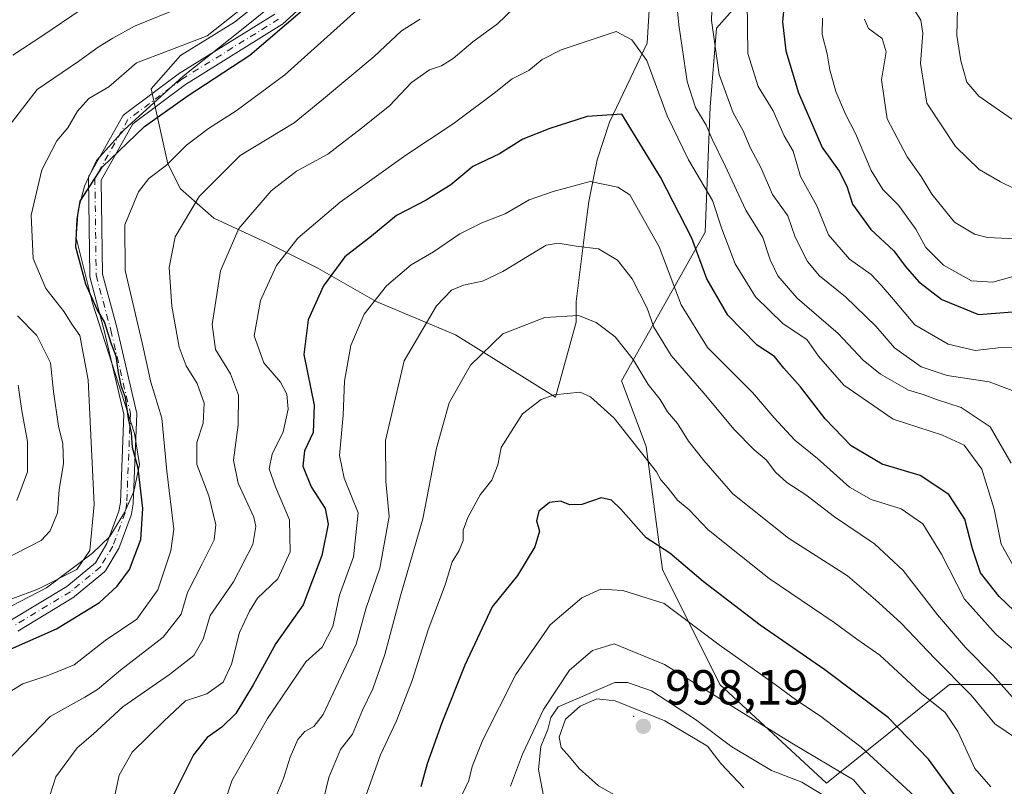
# Model space of a CAD drawing. Units: metres. Extents: x 651642 to 655101, y 4737037 to 4739429.
# Drawn here: x 653256 to 653456, y 4739115 to 4739271 of the extents above; entities that cross this region are included whole.
import ezdxf

# ---------------------------------------------------------------- set-up
doc = ezdxf.new("R2010")
doc.units = ezdxf.units.M
doc.header["$MEASUREMENT"] = 0
doc.linetypes.add('DGN Style 4', pattern=[2.638475, 1.318413, -0.659207, 0.001648, -0.659207])
for name, color, linetype, lineweight in [('Arbolado forestal CxS', 92, 'Continuous', 0), ('Camino Cxs', 7, 'Continuous', 0), ('Camino eje', 30, 'DGN Style 4', 13), ('Centroide de Edificación ligera', 7, 'Continuous', 0), ('Cultivos herbáceos CxS', 92, 'Continuous', 0), ('Curva de nivel maestra', 30, 'Continuous', 30), ('Curva de nivel normal', 30, 'Continuous', 0), ('Entidad de ámbito territorial', 7, 'Continuous', 0), ('Entidad de ámbito territorial CxS', 92, 'Continuous', 0), ('Punto de cota en terreno', 7, 'Continuous', 0), ('Rótulo de punto de cota en terreno', 7, 'Continuous', 0)]:
    doc.layers.add(name, color=color, linetype=linetype, lineweight=lineweight)
doc.styles.add('Style-Arial', font='txt')

# ---------------------------------------------------------------- blocks, each defined once
blk = doc.blocks.new('*U13')
at = {"layer": 'Arbolado forestal CxS', "color": 92, "linetype": 'Continuous', "lineweight": 0}
for points in [[(653456.8289, 4739358.4333, 906.4653), (653453.1111, 4739366.5485, 906.4152), (653449.7213, 4739357.9349, 908.4146), (653440.0195, 4739333.2811, 913.7758), (653414.8413, 4739309.4771, 926.3887), (653408.4181, 4739293.9865, 930.9576), (653407.6579, 4739279.9757, 929.6056), (653397.8999, 4739268.8121, 935.4654), (653396.5755, 4739252.8735, 938.9724), (653395.5973, 4739227.4121, 948.6716), (653378.5487, 4739197.2189, 966.9303), (653383.5505, 4739183.8731, 968.9587), (653386.8851, 4739158.8485, 976.141), (653398.5567, 4739135.4929, 983.6075), (653420.2321, 4739115.4731, 987.4041), (653445.2435, 4739135.4925, 965.97), (653473.5891, 4739135.4923, 950.7509)], [(653308.3906, 4739276.8185, 919.483), (653299.9239, 4739270.0452, 918.3064), (653288.9172, 4739263.2718, 918.8809), (653282.9906, 4739256.4985, 921.1134), (653286.3772, 4739241.2584, 928.1994), (653288.9172, 4739236.1784, 931.1431), (653295.6906, 4739230.2518, 935.7551), (653306.6973, 4739225.1717, 941.7366), (653316.8573, 4739220.0917, 946.7441), (653328.7107, 4739213.3184, 953.4908), (653344.7974, 4739206.545, 961.018), (653365.1174, 4739193.845, 969.2891), (653369.3507, 4739209.0851, 964.7148), (653369.3507, 4739213.3184, 963.2351), (653371.0441, 4739226.8651, 957.8459), (653371.8907, 4739233.6384, 955.6193), (653373.5841, 4739242.1051, 952.2956), (653376.1241, 4739249.7251, 949.8269), (653383.7441, 4739265.8118, 944.189), (653384.5908, 4739279.3585, 941.1408)]]:
    blk.add_polyline3d(points, dxfattribs=at)
blk = doc.blocks.new('5PATER')
at = {"layer": 'Cultivos herbáceos CxS', "linetype": 'Continuous', "lineweight": 0}
h = blk.add_hatch(color=51, dxfattribs=at)
edge = h.paths.add_edge_path()
edge.add_ellipse((0, 0), major_axis=(-0.11, -0.111), ratio=0.999422, start_angle=0, end_angle=360)
blk = doc.blocks.new('*U17')
at = {"layer": 'Camino Cxs', "color": 7, "linetype": 'Continuous', "lineweight": 0}
for points in [[(653323.938, 4739282.6475, 937.4441), (653309.7533, 4739269.707, 935.4287), (653309.7128, 4739269.6715, 935.4447), (653309.5623, 4739269.5626, 935.4823), (653289.9515, 4739257.399, 932.9676), (653279.2668, 4739249.3854, 932.4384), (653272.8532, 4739237.9834, 933.1917), (653273.0956, 4739218.8352, 935.2787), (653276.0401, 4739207.7933, 931.4117), (653276.0494, 4739207.7561, 931.3774), (653280.031, 4739190.8339, 933.238), (653280.0597, 4739190.6595, 933.2309), (653280.0645, 4739190.4828, 933.2112), (653279.3181, 4739172.3163, 929.2439), (653279.3033, 4739172.1677, 929.177), (653278.9873, 4739170.1589, 928.03), (653278.9247, 4739169.9232, 927.8426), (653276.3971, 4739163.1523, 926.1196), (653276.3009, 4739162.9502, 926.1577), (653273.7834, 4739158.71, 927.3345), (653273.6615, 4739158.5381, 927.2793), (653273.4974, 4739158.3747, 927.1578), (653267.4081, 4739153.3444, 926.6652), (653267.2528, 4739153.2342, 926.8903), (653255.8644, 4739146.3483, 930.4565)], [(653254.6, 4739148.6219, 927.078), (653265.8259, 4739155.4096, 925.5801), (653271.6633, 4739160.2319, 925.0319), (653274.0019, 4739164.1707, 925.3083), (653276.4412, 4739170.7045, 926.0477), (653276.7232, 4739172.4975, 926.7661), (653277.4594, 4739190.4117, 931.7197), (653273.5229, 4739207.1423, 928.2446), (653270.5416, 4739218.3218, 933.861), (653270.5175, 4739218.4311, 933.8648), (653270.4978, 4739218.6404, 933.882), (653270.249, 4739238.3081, 932.1002), (653270.2669, 4739238.5319, 932.0815), (653270.3231, 4739238.7492, 932.078), (653270.4159, 4739238.9536, 932.0904), (653277.1385, 4739250.905, 931.9776), (653277.2365, 4739251.0526, 932.0231), (653277.3537, 4739251.1855, 932.0744), (653277.4879, 4739251.3013, 932.1304), (653288.4376, 4739259.5136, 932.3326), (653288.5324, 4739259.5783, 932.3861), (653308.0898, 4739271.7088, 933.0848)]]:
    blk.add_polyline3d(points, dxfattribs=at)

msp = doc.modelspace()

# ---------------------------------------------------------------- linework, layer by layer
at = {"layer": 'Arbolado forestal CxS', "color": 92, "linetype": 'Continuous', "lineweight": 0}
for points in [[(653473.5891, 4739135.4923, 950.7509), (653445.2435, 4739135.4925, 965.97), (653420.2321, 4739115.4731, 987.4041), (653398.5567, 4739135.4929, 983.6075), (653386.8851, 4739158.8485, 976.141), (653383.5505, 4739183.8731, 968.9587), (653378.5487, 4739197.2189, 966.9303), (653395.5973, 4739227.4121, 948.6716), (653396.5755, 4739252.8735, 938.9724), (653397.8999, 4739268.8121, 935.4654), (653407.6579, 4739279.9757, 929.6056), (653408.4181, 4739293.9865, 930.9576), (653414.8413, 4739309.4771, 926.3887), (653440.0195, 4739333.2811, 913.7758), (653449.7213, 4739357.9349, 908.4146), (653453.1111, 4739366.5485, 906.4152), (653456.8289, 4739358.4333, 906.4653)], [(653456.8289, 4739358.4333, 906.4653), (653453.1111, 4739366.5485, 906.4152), (653449.7213, 4739357.9349, 908.4146), (653440.0195, 4739333.2811, 913.7758), (653414.8413, 4739309.4771, 926.3887), (653408.4181, 4739293.9865, 930.9576), (653407.6579, 4739279.9757, 929.6056), (653397.8999, 4739268.8121, 935.4654), (653396.5755, 4739252.8735, 938.9724), (653395.5973, 4739227.4121, 948.6716), (653378.5487, 4739197.2189, 966.9303), (653383.5505, 4739183.8731, 968.9587), (653386.8851, 4739158.8485, 976.141), (653398.5567, 4739135.4929, 983.6075), (653420.2321, 4739115.4731, 987.4041), (653445.2435, 4739135.4925, 965.97), (653473.5891, 4739135.4923, 950.7509)], [(653456.8289, 4739358.4333, 906.4653), (653453.1111, 4739366.5485, 906.4152), (653449.7213, 4739357.9349, 908.4146), (653440.0195, 4739333.2811, 913.7758), (653414.8413, 4739309.4771, 926.3887), (653408.4181, 4739293.9865, 930.9576), (653407.6579, 4739279.9757, 929.6056), (653397.8999, 4739268.8121, 935.4654), (653396.5755, 4739252.8735, 938.9724), (653395.5973, 4739227.4121, 948.6716), (653378.5487, 4739197.2189, 966.9303), (653383.5505, 4739183.8731, 968.9587), (653386.8851, 4739158.8485, 976.141), (653398.5567, 4739135.4929, 983.6075), (653420.2321, 4739115.4731, 987.4041), (653445.2435, 4739135.4925, 965.97), (653473.5891, 4739135.4923, 950.7509)], [(653384.5908, 4739279.3585, 941.1408), (653383.7441, 4739265.8118, 944.189), (653376.1241, 4739249.7251, 949.8269), (653373.5841, 4739242.1051, 952.2956), (653371.8907, 4739233.6384, 955.6193), (653371.0441, 4739226.8651, 957.8459), (653369.3507, 4739213.3184, 963.2351), (653369.3507, 4739209.0851, 964.7148), (653365.1174, 4739193.845, 969.2891), (653344.7974, 4739206.545, 961.018), (653328.7107, 4739213.3184, 953.4908), (653316.8573, 4739220.0917, 946.7441), (653306.6973, 4739225.1717, 941.7366), (653295.6906, 4739230.2518, 935.7551), (653288.9172, 4739236.1784, 931.1431), (653286.3772, 4739241.2584, 928.1994), (653282.9906, 4739256.4985, 921.1134), (653288.9172, 4739263.2718, 918.8809), (653299.9239, 4739270.0452, 918.3064), (653308.3906, 4739276.8185, 919.483)], [(653365.1174, 4739193.845, 969.2891), (653369.3507, 4739209.0851, 964.7148), (653369.3507, 4739213.3184, 963.2351), (653371.0441, 4739226.8651, 957.8459), (653371.8907, 4739233.6384, 955.6193), (653373.5841, 4739242.1051, 952.2956), (653376.1241, 4739249.7251, 949.8269), (653383.7441, 4739265.8118, 944.189), (653384.5908, 4739279.3585, 941.1408)], [(653365.1174, 4739193.845, 969.2891), (653369.3507, 4739209.0851, 964.7148), (653369.3507, 4739213.3184, 963.2351), (653371.0441, 4739226.8651, 957.8459), (653371.8907, 4739233.6384, 955.6193), (653373.5841, 4739242.1051, 952.2956), (653376.1241, 4739249.7251, 949.8269), (653383.7441, 4739265.8118, 944.189), (653384.5908, 4739279.3585, 941.1408)], [(653308.3906, 4739276.8185, 919.483), (653299.9239, 4739270.0452, 918.3064), (653288.9172, 4739263.2718, 918.8809), (653282.9906, 4739256.4985, 921.1134), (653286.3772, 4739241.2584, 928.1994), (653288.9172, 4739236.1784, 931.1431), (653295.6906, 4739230.2518, 935.7551), (653306.6973, 4739225.1717, 941.7366), (653316.8573, 4739220.0917, 946.7441), (653328.7107, 4739213.3184, 953.4908), (653344.7974, 4739206.545, 961.018), (653365.1174, 4739193.845, 969.2891)], [(653308.3906, 4739276.8185, 919.483), (653299.9239, 4739270.0452, 918.3064), (653288.9172, 4739263.2718, 918.8809), (653282.9906, 4739256.4985, 921.1134), (653286.3772, 4739241.2584, 928.1994), (653288.9172, 4739236.1784, 931.1431), (653295.6906, 4739230.2518, 935.7551), (653306.6973, 4739225.1717, 941.7366), (653316.8573, 4739220.0917, 946.7441), (653328.7107, 4739213.3184, 953.4908), (653344.7974, 4739206.545, 961.018), (653365.1174, 4739193.845, 969.2891)]]:
    msp.add_polyline3d(points, dxfattribs=at)
at = {"layer": 'Camino Cxs', "color": 7, "linetype": 'Continuous', "lineweight": 0}
for points in [[(653323.938, 4739282.6475, 937.4441), (653309.7533, 4739269.707, 935.4287), (653309.7128, 4739269.6715, 935.4447), (653309.5623, 4739269.5626, 935.4823), (653289.9515, 4739257.399, 932.9676), (653279.2668, 4739249.3854, 932.4384), (653272.8532, 4739237.9834, 933.1917), (653273.0956, 4739218.8352, 935.2787), (653276.0401, 4739207.7933, 931.4117), (653276.0494, 4739207.7561, 931.3774), (653280.031, 4739190.8339, 933.238), (653280.0596, 4739190.6595, 933.2309), (653280.0645, 4739190.4828, 933.2112), (653279.3181, 4739172.3163, 929.2439), (653279.3033, 4739172.1677, 929.177), (653278.9873, 4739170.1589, 928.03), (653278.9247, 4739169.9232, 927.8426), (653276.3971, 4739163.1523, 926.1196), (653276.3009, 4739162.9502, 926.1577), (653273.7834, 4739158.71, 927.3345), (653273.6615, 4739158.5381, 927.2793), (653273.4974, 4739158.3747, 927.1578), (653267.4081, 4739153.3444, 926.6652), (653267.2528, 4739153.2342, 926.8903), (653255.8644, 4739146.3483, 930.4565)], [(653254.6, 4739148.6219, 927.078), (653265.8259, 4739155.4096, 925.5801), (653271.6633, 4739160.2319, 925.0319), (653274.0019, 4739164.1707, 925.3083), (653276.4412, 4739170.7045, 926.0477), (653276.7232, 4739172.4975, 926.7661), (653277.4594, 4739190.4117, 931.7197), (653273.5229, 4739207.1423, 928.2446), (653270.5416, 4739218.3218, 933.861), (653270.5175, 4739218.4311, 933.8648), (653270.4978, 4739218.6404, 933.882), (653270.249, 4739238.3081, 932.1002), (653270.2669, 4739238.5318, 932.0815), (653270.3231, 4739238.7492, 932.078), (653270.4159, 4739238.9536, 932.0904), (653277.1385, 4739250.905, 931.9776), (653277.2365, 4739251.0526, 932.0231), (653277.3537, 4739251.1855, 932.0743), (653277.4879, 4739251.3013, 932.1304), (653288.4376, 4739259.5136, 932.3326), (653288.5324, 4739259.5783, 932.3861), (653308.0898, 4739271.7088, 933.0848)]]:
    msp.add_polyline3d(points, dxfattribs=at)
at = {"layer": 'Camino eje', "color": 30, "linetype": 'DGN Style 4', "lineweight": 13}
msp.add_polyline3d([(653308.8771, 4739270.6674, 934.2386), (653289.2176, 4739258.4736, 932.5401), (653278.2679, 4739250.2613, 932.0893), (653271.5489, 4739238.3163, 932.5768), (653271.7977, 4739218.6568, 934.3499), (653274.784, 4739207.4583, 929.6924), (653278.7656, 4739190.5362, 932.4914), (653278.0191, 4739172.3697, 927.1826), (653277.705, 4739170.3728, 925.8357), (653275.1791, 4739163.607, 925.6291), (653272.6656, 4739159.3737, 925.7756), (653266.5802, 4739154.3466, 926.2836), (653255.2031, 4739147.4674, 928.0277)], dxfattribs=at)
at = {"layer": 'Centroide de Edificación ligera', "color": 7, "linetype": 'Continuous', "lineweight": 0}
msp.add_point((653381, 4739129, 998.3636), dxfattribs=at)
at = {"layer": 'Curva de nivel maestra', "color": 30, "linetype": 'Continuous', "lineweight": 30, "flags": 128}
for points, elevation in [([(653411.9, 4739276.6601), (653411.28, 4739270.1001), (653411.98, 4739264.2301), (653414.54, 4739255.7201), (653419.34, 4739244.5701), (653422.81, 4739239.8001), (653424.37, 4739236.7101), (653425.5, 4739233.1101), (653429.26, 4739227.9601), (653433.93, 4739223.5901), (653436.23, 4739220.4601), (653438.96, 4739217.3001), (653443.69, 4739213.7401), (653451.11, 4739210.6401), (653458.92, 4739211.2601)], 925), ([(653251.99, 4739141.6301), (653263.72, 4739146.8201), (653272.49, 4739152.1801), (653276.1, 4739155.4601), (653278.56, 4739158.8701), (653280.86, 4739164.9601), (653281.31, 4739171.2801), (653280.32, 4739179.4601), (653279.22, 4739183.6701), (653278.95, 4739186.5901), (653278.38, 4739189.5501), (653277.78, 4739193.8101), (653276.98, 4739195.9701), (653276.31, 4739198.8701), (653275.9, 4739202.2201), (653274.94, 4739204.6301), (653273.51, 4739209.2001), (653271.99, 4739211.6801), (653269.67, 4739216.8601), (653267.68, 4739224.3301), (653267.94, 4739230.0501), (653268.55, 4739233.6601), (653272.99, 4739240.6001), (653281.6, 4739248.8801), (653290.49, 4739255.1901), (653303.02, 4739263.3301), (653314.22, 4739272.8801)], 925), ([(653378.64, 4739251.3401), (653371.57, 4739250.8801), (653364.01, 4739248.4701), (653358.53, 4739246.2601), (653353.77, 4739243.3201), (653348.35, 4739240.7601), (653343.88, 4739236.9801), (653338.86, 4739233.8901), (653332.82, 4739230.7901), (653327.76, 4739226.5701), (653322.34, 4739222.4101), (653318.01, 4739216.5001), (653314.87, 4739209.5901), (653314, 4739202.5601), (653316.11, 4739192.2401), (653315.88, 4739186.7201), (653314.13, 4739182.9601), (653313.78, 4739179.8401), (653315.47, 4739175.6801), (653318.35, 4739171.2301), (653318.98, 4739168.0501), (653317.64, 4739161.7201), (653313.9, 4739151.6601), (653308.33, 4739143.8001), (653303.72, 4739135.3901), (653300.2, 4739129.6201), (653297.34, 4739126.7901), (653294.33, 4739124.7301), (653291.57, 4739121.1801), (653286.88, 4739111.8501)], 950), ([(653463.05, 4739146.0201), (653455.3, 4739153.3601), (653451.54, 4739158.2101), (653449.86, 4739163.0601), (653448.33, 4739169.0701), (653445.06, 4739174.1001), (653439.26, 4739177.9601), (653431.54, 4739180.2401), (653425.22, 4739183.9701), (653419.95, 4739189.4501), (653414.93, 4739195.9701), (653411.55, 4739199.7701), (653409.67, 4739202.1601), (653406.12, 4739204.4401), (653400.16, 4739210.5301), (653395.89, 4739217.9301), (653392.83, 4739226.1901), (653386.46, 4739238.5901), (653378.64, 4739251.3401)], 950), ([(653446.24, 4739113.0601), (653440.94, 4739120.3201), (653432.72, 4739128.8101), (653419.91, 4739138.4601), (653406.72, 4739147.5401), (653395.14, 4739156.4501), (653388.4, 4739162.1601), (653383.56, 4739165.2601), (653378.43, 4739171.1301), (653376.56, 4739172.9601), (653374.44, 4739173.4001), (653370.52, 4739172.0801), (653368.06, 4739171.9701), (653366.17, 4739172.7401), (653363.96, 4739172.5001), (653361.78, 4739170.7401), (653361.3, 4739168.7201), (653361.91, 4739166.6201), (653360.97, 4739163.4801), (653357.46, 4739157.6701), (653352.28, 4739151.2401), (653346.72, 4739139.4001), (653342.04, 4739127.7301), (653339.07, 4739119.3801), (653337.77, 4739114.6801)], 975)]:
    msp.add_lwpolyline(points, dxfattribs=dict(at, elevation=elevation))
at = {"layer": 'Curva de nivel normal', "color": 30, "linetype": 'Continuous', "lineweight": 0, "flags": 128}
for points, elevation in [([(653458.02, 4739250.3101), (653451.21, 4739255.0601), (653448.71, 4739257.8901), (653447.5, 4739262.2101), (653446.72, 4739267.3301), (653446.81, 4739272.8101), (653448.37, 4739278.7101), (653451.8, 4739285.3801), (653455.16, 4739295.4201), (653457.54, 4739310.8701)], 905), ([(653389.21, 4739279.9201), (653390.19, 4739269.5501), (653391.89, 4739258.0301), (653393.63, 4739252.7401), (653395.76, 4739249.1301), (653396.96, 4739246.2801), (653399.61, 4739240.8901), (653403.84, 4739231.8801), (653407.25, 4739226.2801), (653408.75, 4739221.7701), (653410.33, 4739218.5001), (653414.24, 4739214.0001), (653422.6, 4739206.8201), (653427.66, 4739201.3601), (653431.2, 4739198.5601), (653436.9, 4739195.2701), (653439.89, 4739194.3801), (653442.56, 4739193.4101), (653447.61, 4739191.7701), (653453.46, 4739187.8401), (653457.72, 4739180.4401)], 940), ([(653458.46, 4739195.0201), (653453.3, 4739197.0101), (653444.77, 4739198.2601), (653439.49, 4739200.0101), (653434.06, 4739203.8801), (653430.23, 4739208.2901), (653424.09, 4739214.2601), (653418.77, 4739218.5301), (653416.34, 4739221.4201), (653413.88, 4739226.3901), (653412.37, 4739230.7201), (653409.23, 4739235.0501), (653406.95, 4739240.3901), (653404.72, 4739244.6201), (653403.26, 4739247.9701), (653401.26, 4739251.6301), (653398.39, 4739259.4301), (653396.82, 4739270.4001), (653397.17, 4739280.7101)], 935), ([(653251.99, 4739132.7301), (653256.91, 4739135.6501), (653262.21, 4739137.4201), (653267.35, 4739139.5001), (653273.62, 4739144.4001), (653280.06, 4739148.7701), (653284.31, 4739154.7101), (653286.95, 4739162.6701), (653287.6, 4739167.0801), (653286.14, 4739178.8401), (653285.16, 4739189.6001), (653282.89, 4739196.9401), (653281.14, 4739204.9201), (653277.71, 4739219.6001), (653277.6, 4739228.8601), (653280.42, 4739235.6201), (653282.52, 4739238.3201), (653286.09, 4739241.0401), (653290.16, 4739245.0501), (653294.61, 4739248.4701), (653300.26, 4739252.0201), (653310.14, 4739259.3301), (653331.32, 4739278.4301)], 930), ([(653301.78, 4739273.2001), (653294.37, 4739267.3201), (653286.45, 4739264.2201), (653280.03, 4739261.8301), (653274.36, 4739256.9401), (653270.34, 4739254.5401), (653268.02, 4739252.0001), (653266.03, 4739248.6001), (653263.8, 4739245.9601), (653260.78, 4739240.0501), (653258.58, 4739230.8401), (653259.02, 4739222.0501), (653261.56, 4739215.9201), (653265.29, 4739211.2401), (653266.87, 4739208.7201), (653268.48, 4739206.3901), (653270.15, 4739197.3901), (653271.37, 4739172.0501), (653270.54, 4739162.7201), (653267.88, 4739158.8401), (653259.92, 4739154.8601), (653249.733, 4739151.0392)], 920), ([(653289.26, 4739273.1901), (653279.57, 4739269.2701), (653275.2, 4739266.8401), (653272.18, 4739264.9901), (653268.3, 4739262.1201), (653259.81, 4739256.3901), (653253.66, 4739248.3901)], 915), ([(653262.39, 4739112.9601), (653263.58, 4739116.7301), (653267.92, 4739122.5901), (653271.2, 4739125.4001), (653277.21, 4739130.9801), (653286.71, 4739137.4901), (653291.65, 4739141.4001), (653293.52, 4739144.7201), (653294.98, 4739149.4801), (653299.74, 4739156.3801), (653303.64, 4739163.9601), (653304.26, 4739167.5901), (653303.82, 4739169.5101), (653300.69, 4739176.4301), (653299.74, 4739181.0801), (653300.66, 4739188.2801), (653300.76, 4739194.3001), (653299.07, 4739198.5901), (653296.05, 4739203.5701), (653295.41, 4739208.6201), (653297.05, 4739219.5701), (653300.82, 4739228.1201), (653307.36, 4739235.7601), (653312.49, 4739239.7601), (653318.88, 4739243.2701), (653325.75, 4739248.5501), (653331.41, 4739253.0301), (653335.91, 4739257.7901), (653339.51, 4739260.3801), (653341.98, 4739261.2201), (653344.35, 4739262.7001), (653348.35, 4739266.0701), (653353.36, 4739269.7401), (653356.71, 4739272.9201)], 940), ([(653404.08, 4739274.3401), (653404.24, 4739263.7201), (653406.36, 4739256.9901), (653409.37, 4739252.0501), (653411.61, 4739246.9801), (653413.48, 4739243.8201), (653414.92, 4739238.6801), (653418.27, 4739232.7201), (653420.65, 4739226.8801), (653424.9, 4739221.9301), (653429.28, 4739218.8001), (653431.3, 4739216.6401), (653433.85, 4739213.7201), (653438.19, 4739208.5601), (653444.92, 4739204.6301), (653450.42, 4739203.3701)], 930), ([(653268.78, 4739272.6601), (653260.98, 4739267.3401), (653254.89, 4739263.3901)], 910), ([(653458.34, 4739218.4801), (653454.03, 4739217.2301), (653449.66, 4739217.4901), (653444.01, 4739220.6801), (653440.41, 4739224.2901), (653438.39, 4739228.0301), (653434.83, 4739232.8701), (653431.64, 4739236.0601), (653429.3, 4739239.9401), (653426.13, 4739247.4101), (653424.06, 4739251.3701), (653422.15, 4739255.9801), (653420.89, 4739260.3801), (653420.39, 4739263.6401), (653419.36, 4739267.5401), (653419.42, 4739270.9001)], 920), ([(653461.3, 4739234.8301), (653455.6, 4739237.6101), (653451.24, 4739240.1001), (653446.43, 4739244.8001), (653440.58, 4739253.6201), (653439.32, 4739261.6801), (653439.82, 4739267.8401), (653439.41, 4739270.4401), (653438.13, 4739272.4901)], 910), ([(653337.65, 4739270.6601), (653333.87, 4739268.2901), (653328.32, 4739263.0701), (653318.03, 4739254.4601), (653312.03, 4739249.6401), (653301.07, 4739242.9601), (653292.71, 4739234.6401), (653287.87, 4739226.4501), (653286.63, 4739220.2401), (653287.17, 4739212.3901), (653288.68, 4739204.0101), (653290.08, 4739200.2101), (653292.34, 4739196.6801), (653293.78, 4739192.6801), (653293.56, 4739188.5701), (653292.26, 4739184.6801), (653292.25, 4739180.2201), (653294.7, 4739173.7901), (653296.12, 4739167.9201), (653295.75, 4739164.8801), (653293.35, 4739159.9801), (653290.39, 4739154.2001), (653289.11, 4739149.8101), (653285.44, 4739145.1301), (653276.78, 4739138.4101), (653272.1, 4739134.4601), (653269.48, 4739132.9201), (653262.44, 4739128.9801), (653253.22, 4739119.4601)], 935), ([(653462.92, 4739225.8101), (653452.91, 4739226.3201), (653450.3, 4739226.9601), (653446.22, 4739229.4401), (653441.66, 4739235.0901), (653439.46, 4739238.7301), (653436.6, 4739242.6901), (653432.52, 4739250.4001), (653431.4, 4739258.3501), (653432.38, 4739264.0601), (653431.54, 4739266.7701), (653428.76, 4739268.7901), (653427.95, 4739270.6501)], 915), ([(653377.49, 4739268.1901), (653366.28, 4739264.4301), (653362.43, 4739262.5001), (653359.7, 4739260.2401), (653356.35, 4739258.5801), (653352.69, 4739255.6101), (653344.35, 4739249.4401), (653334.7, 4739243.0701), (653321.39, 4739233.4801), (653312.77, 4739226.1801), (653308.43, 4739220.6401), (653305.18, 4739213.5401), (653303.88, 4739206.3101), (653305.89, 4739200.8801), (653309.23, 4739196.8901), (653310.56, 4739194.5101), (653310.8, 4739191.4001), (653309.78, 4739186.8001), (653307.58, 4739182.2701), (653306.97, 4739179.3301), (653308.23, 4739175.6201), (653311.1, 4739168.9301), (653311.24, 4739162.4301), (653308.71, 4739156.9901), (653304.58, 4739153.0601), (653302.99, 4739150.4001), (653300.9, 4739146.0601), (653299.29, 4739139.6001), (653297.64, 4739135.9801), (653294.29, 4739133.5801), (653289.97, 4739132.1401), (653285.53, 4739128.0601), (653279.14, 4739121.7301), (653276.47, 4739117.0901), (653274.58, 4739108.1801)], 945), ([(653459.63, 4739157.0201), (653455.73, 4739164.0001), (653454.31, 4739171.1401), (653451.78, 4739179.2101), (653448.2, 4739184.1201), (653443.79, 4739186.1701), (653433.78, 4739189.3801), (653423.71, 4739196.3301), (653418.61, 4739202.2001), (653416.21, 4739205.5801), (653411.41, 4739208.7701), (653405.82, 4739214.2701), (653401.69, 4739220.9601), (653398.98, 4739228.0901), (653397.07, 4739233.8101), (653392.19, 4739242.1201), (653387.87, 4739251.0101), (653383.69, 4739262.2501), (653380.65, 4739266.4601), (653377.49, 4739268.1901)], 945), ([(653372.19, 4739237.6801), (653364.69, 4739235.6401), (653359.82, 4739233.9601), (653354.89, 4739231.1301), (653350.15, 4739229.3201), (653345.69, 4739227.0601), (653340.35, 4739223.4201), (653335.81, 4739220.7401), (653330.81, 4739216.4601), (653326.26, 4739210.7201), (653323.58, 4739204.3901), (653322.25, 4739197.0901), (653321.97, 4739190.2001), (653321.23, 4739182.0201), (653322.22, 4739177.4301), (653325.07, 4739170.3901), (653324.11, 4739161.4601), (653321.24, 4739153.6101), (653319.9, 4739147.2601), (653317.76, 4739143.0701), (653314.38, 4739140.1001), (653306.64, 4739128.5701), (653299.39, 4739115.9501), (653296.3, 4739106.6301)], 955), ([(653458.93, 4739142.0601), (653454.71, 4739145.6701), (653448.26, 4739152.8301), (653443.57, 4739162.0001), (653439.77, 4739168.1501), (653435.39, 4739171.1801), (653429.31, 4739173.1001), (653424.91, 4739175.6101), (653418.38, 4739181.4101), (653413.78, 4739185.1501), (653409.6, 4739189.6401), (653405.2, 4739194.8001), (653396.03, 4739203.9901), (653390.72, 4739212.6501), (653386.2, 4739224.4001), (653380.28, 4739234.9801), (653377.81, 4739236.5201), (653372.19, 4739237.6801)], 955), ([(653365.7, 4739225.1801), (653363.26, 4739224.7201), (653354.42, 4739219.4201), (653350.28, 4739217.4501), (653346.42, 4739216.6401), (653344.02, 4739215.5901), (653340.95, 4739212.4001), (653334.38, 4739201.2701), (653330.62, 4739185.0501), (653330.65, 4739176.7201), (653331.36, 4739169.6401), (653329.45, 4739159.1601), (653326.69, 4739151.0601), (653324.67, 4739143.6601), (653317.91, 4739129.4001), (653316.05, 4739126.9601), (653314.19, 4739125.9601), (653312.8, 4739124.2901), (653311.26, 4739120.7301), (653309.84, 4739116.4001), (653307.5, 4739110.7301)], 960), ([(653457.93, 4739132.9801), (653454.03, 4739137.4201), (653448.47, 4739142.9801), (653442.76, 4739149.6301), (653435.82, 4739158.6401), (653430, 4739164.0401), (653421.86, 4739169.5601), (653416.02, 4739174.0501), (653412.17, 4739176.5401), (653409.84, 4739178.6601), (653407.95, 4739181.1601), (653405.52, 4739183.1501), (653401.46, 4739187.2901), (653395.31, 4739194.6901), (653388.68, 4739202.3601), (653385.16, 4739208.1001), (653383.76, 4739211.9501), (653380.72, 4739217.9401), (653377.76, 4739221.6801), (653373.92, 4739224.0001), (653369.32, 4739224.5701), (653365.7, 4739225.1801)], 960), ([(653255.83, 4739210.3901), (653259.75, 4739206.3901), (653262.52, 4739200.8601), (653263.14, 4739194.9901), (653264.16, 4739187.9901), (653265.06, 4739184.4201), (653265.14, 4739180.3901), (653264.31, 4739175.0501), (653263.96, 4739170.3901), (653262.46, 4739166.7101), (653260.6, 4739164.7301), (653250.12, 4739159.4301)], 915), ([(653369.79, 4739210.4901), (653362.96, 4739210.0601), (653354.43, 4739206.7201), (653347.88, 4739200.3901), (653343.56, 4739192.7201), (653340.96, 4739183.5001), (653338.16, 4739169.1601), (653333.68, 4739153.5001), (653330.45, 4739141.6101), (653328.05, 4739134.5901), (653325.91, 4739130.2901), (653323.92, 4739125.4301), (653321.47, 4739122.2901), (653319.07, 4739116.5901), (653316.31, 4739105.1701)], 965), ([(653459.01, 4739124.4001), (653454.43, 4739127.4801), (653449.6, 4739133.3301), (653442.22, 4739140.7901), (653435.34, 4739148.0501), (653430.15, 4739152.7001), (653424.5, 4739157.5401), (653412.51, 4739165.2101), (653401.18, 4739174.2201), (653395.31, 4739181.0201), (653392.18, 4739184.9201), (653389.96, 4739188.5001), (653387.9, 4739190.8601), (653386.42, 4739193.3701), (653383.97, 4739196.4501), (653380.94, 4739201.5001), (653377.27, 4739206.1401), (653373.44, 4739209.0301), (653369.79, 4739210.4901)], 965), ([(653450.42, 4739203.3701), (653455.72, 4739203.9401), (653459.68, 4739203.9001)], 930), ([(653255.92, 4739196.3201), (653256.7, 4739191.0701), (653257.87, 4739184.8901), (653257.82, 4739178.7201), (653255.71, 4739172.9001)], 910), ([(653370.16, 4739194.8601), (653364.91, 4739194.3601), (653362.26, 4739193.3701), (653358.45, 4739190.4801), (653354.13, 4739183.6601), (653353.4, 4739180.1401), (653352.21, 4739176.9901), (653349.86, 4739174.0501), (653347.31, 4739169.4201), (653346.38, 4739166.8401), (653346.37, 4739164.7501), (653345.59, 4739162.7201), (653344.15, 4739160.3901), (653342.71, 4739155.7301), (653339.27, 4739146.5801), (653335.99, 4739136.2701), (653332.87, 4739128.1001), (653329.6, 4739121.1901), (653325.57, 4739110.0501)], 970), ([(653453.61, 4739114.6701), (653450.38, 4739118.4401), (653446.92, 4739125.9701), (653444.37, 4739129.7701), (653439.17, 4739133.9401), (653431.03, 4739141.4201), (653426.36, 4739144.7001), (653421.77, 4739148.0901), (653408.56, 4739157.0201), (653396.16, 4739166.9301), (653392.33, 4739171.0101), (653389.97, 4739172.9601), (653388.04, 4739175.4001), (653386.53, 4739177.0501), (653385.64, 4739178.6801), (653377.1, 4739189.5701), (653372.25, 4739193.9201), (653370.16, 4739194.8601)], 970), ([(653374.38, 4739154.8601), (653370.48, 4739153.1101), (653364.08, 4739147.6001), (653357.06, 4739137.5301), (653350.41, 4739124.2401), (653348.23, 4739118.8601), (653347.56, 4739115.9601), (653345.68, 4739112.1501)], 980), ([(653438.13, 4739112.8001), (653427.27, 4739122.7701), (653419.02, 4739129.0501), (653414.21, 4739132.2101), (653409.5, 4739135.6901), (653398.4, 4739143.5801), (653387.26, 4739151.9701), (653378.82, 4739154.5801), (653374.38, 4739154.8601)], 980), ([(653377.05, 4739143.7601), (653372.69, 4739142.4301), (653368.02, 4739138.4001), (653362.72, 4739130.4001), (653358.47, 4739121.3501), (653356.03, 4739114.8001)], 985), ([(653428.69, 4739112.6001), (653425.69, 4739116.1301), (653413.2, 4739123.5401), (653387.29, 4739139.5401), (653377.05, 4739143.7601)], 985), ([(653379.8, 4739135.9301), (653377.19, 4739135.9001), (653365.71, 4739130.9301), (653364.2, 4739128.7701), (653363.61, 4739126.3501), (653362.15, 4739122.9201), (653361.72, 4739118.2301), (653363.68, 4739107.8801)], 990), ([(653419.51, 4739113.0101), (653415.2, 4739115.6401), (653409.02, 4739117.9901), (653400.97, 4739122.8001), (653393.59, 4739128.3501), (653384.69, 4739134.2001), (653379.8, 4739135.9301)], 990), ([(653373.58, 4739132.5701), (653370.15, 4739131.1001), (653367.15, 4739128.4201), (653365.9, 4739124.8101), (653366.28, 4739122.6601), (653368.01, 4739120.8201), (653369.98, 4739118.4001), (653373.92, 4739114.9301), (653378.69, 4739112.2101)], 995), ([(653403.39, 4739114.4901), (653398.74, 4739119.4201), (653396.02, 4739122.9601), (653387.37, 4739128.0801), (653377.3, 4739132.1701), (653373.58, 4739132.5701)], 995)]:
    msp.add_lwpolyline(points, dxfattribs=dict(at, elevation=elevation))
at = {"layer": 'Entidad de ámbito territorial', "color": 7, "linetype": 'Continuous', "lineweight": 0, "flags": 128}
msp.add_lwpolyline([(653310.704, 4739276.064), (653301.33, 4739268.504), (653289.452, 4739259.115), (653277.479, 4739248.2), (653271.889, 4739241.987), (653269.455, 4739236.73), (653268.156, 4739231.875), (653267.761, 4739226.277), (653271.078, 4739213.003), (653279.617, 4739186.494), (653280.635, 4739180.162), (653279.476, 4739174.675), (653277.529, 4739170.444), (653274.579, 4739165.556), (653271.091, 4739162.182), (653261.707, 4739155.13), (653249.136, 4739148.649)], dxfattribs=at)
at = {"layer": 'Entidad de ámbito territorial CxS', "color": 92, "linetype": 'Continuous', "lineweight": 0, "flags": 128}
msp.add_lwpolyline([(653310.704, 4739276.064), (653301.33, 4739268.504), (653289.452, 4739259.115), (653277.479, 4739248.2), (653271.889, 4739241.987), (653269.455, 4739236.73), (653268.156, 4739231.875), (653267.761, 4739226.277), (653271.078, 4739213.003), (653279.617, 4739186.494), (653280.635, 4739180.162), (653279.476, 4739174.675), (653277.529, 4739170.444), (653274.579, 4739165.556), (653271.091, 4739162.182), (653261.707, 4739155.13), (653249.136, 4739148.649)], dxfattribs=at)

# ---------------------------------------------------------------- block references
at = {"layer": 'Arbolado forestal CxS', "color": 92, "linetype": 'Continuous', "lineweight": 0}
msp.add_blockref('*U13', (0, 0), dxfattribs=at)
at = {"layer": 'Camino Cxs', "color": 7, "linetype": 'Continuous', "lineweight": 0}
msp.add_blockref('*U17', (0, 0), dxfattribs=at)
at = {"layer": 'Punto de cota en terreno', "color": 7, "linetype": 'Continuous', "lineweight": 0, "xscale": 10, "yscale": 10, "zscale": 10}
msp.add_blockref('5PATER', (653383, 4739127, 998.19), dxfattribs=at)

# ---------------------------------------------------------------- texts
at = {"layer": 'Rótulo de punto de cota en terreno', "color": 7, "linetype": 'Continuous', "lineweight": 0, "style": 'Style-Arial'}
msp.add_text('998,19', height=7, dxfattribs=at).set_placement((653387.4097, 4739131.4097))

doc.saveas('drawing.dxf')
